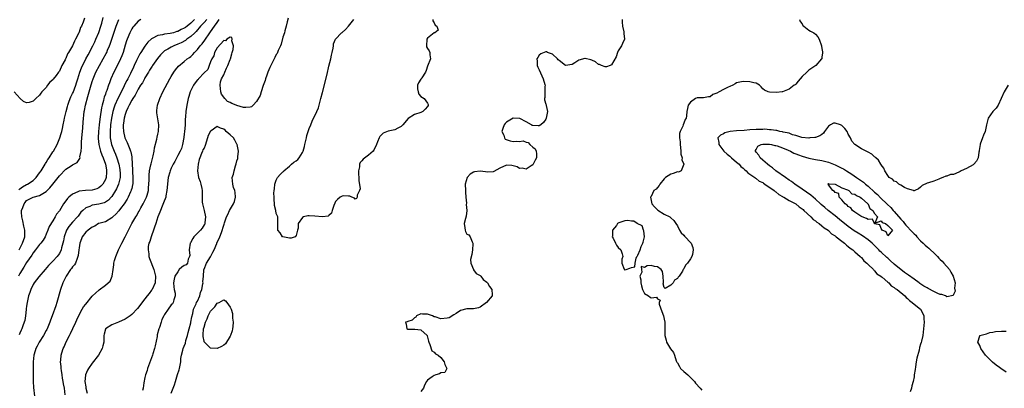
# Model space of a CAD drawing. Units: inches. Extents: x 2517000 to 2520000, y 1557000 to 1560000.
# Drawn here: x 2518369 to 2518668, y 1558221 to 1558333 of the extents above; entities that cross this region are included whole.
import ezdxf

# ---------------------------------------------------------------- set-up
doc = ezdxf.new("R2010")
doc.units = ezdxf.units.IN
doc.header["$MEASUREMENT"] = 0
doc.layers.add('LD25171557_2ft', color=64, linetype='Continuous')

msp = doc.modelspace()

# ---------------------------------------------------------------- linework, layer by layer
at = {"layer": 'LD25171557_2ft'}
for points, elevation in [([(2518388.64, 1558333.36), (2518388.23, 1558332.23), (2518387.71, 1558331), (2518387.47, 1558330.53), (2518387, 1558329.11), (2518386.91, 1558328.91), (2518385.93, 1558327), (2518385.56, 1558326.44), (2518385, 1558325.04), (2518383.77, 1558323), (2518383.47, 1558322.53), (2518383, 1558321.19), (2518382.91, 1558321.09), (2518382.78, 1558320.78), (2518381.79, 1558319), (2518381, 1558317.28), (2518380.85, 1558317.15), (2518380.76, 1558317), (2518380, 1558316), (2518379.11, 1558314.89), (2518379, 1558314.69), (2518378.06, 1558313.94), (2518377.42, 1558313), (2518377, 1558312.32), (2518375.71, 1558311), (2518375.37, 1558310.63), (2518375, 1558309.98), (2518373.85, 1558309), (2518373, 1558308.19), (2518371.76, 1558307.76), (2518371, 1558307.73), (2518370.1, 1558308.1), (2518369.03, 1558309.03), (2518367.2, 1558311)], 6316), ([(2518368.64, 1558281.36), (2518369, 1558281.57), (2518369.79, 1558282.21), (2518371, 1558282.84), (2518371.35, 1558283), (2518373, 1558284.13), (2518373.93, 1558285), (2518375, 1558286.4), (2518375.41, 1558287), (2518376.67, 1558289), (2518376.78, 1558289.22), (2518377, 1558289.55), (2518377.53, 1558290.47), (2518377.9, 1558291), (2518379, 1558292.77), (2518379.16, 1558293), (2518380.31, 1558295), (2518381.18, 1558297), (2518381.59, 1558298.41), (2518381.74, 1558299), (2518381.9, 1558299.9), (2518382.16, 1558301), (2518382.45, 1558302.45), (2518382.6, 1558303), (2518383, 1558304.68), (2518383.06, 1558305), (2518383.47, 1558306.53), (2518383.57, 1558307), (2518383.92, 1558307.92), (2518384.29, 1558309), (2518384.49, 1558309.51), (2518385, 1558310.49), (2518385.16, 1558310.84), (2518386, 1558313), (2518386.22, 1558313.78), (2518386.59, 1558315), (2518387.24, 1558317), (2518387.73, 1558318.27), (2518389.09, 1558321), (2518389.72, 1558322.28), (2518391.14, 1558325), (2518391.76, 1558326.24), (2518392.11, 1558327), (2518393, 1558329.1), (2518393.61, 1558331), (2518393.87, 1558331.87), (2518394.36, 1558333.64)], 6318), ([(2518450.57, 1558333.43), (2518450.25, 1558332.25), (2518450.02, 1558331), (2518449.58, 1558329.58), (2518449.46, 1558329), (2518449, 1558327.64), (2518448.48, 1558325.52), (2518448.25, 1558325), (2518447.56, 1558323.56), (2518447.28, 1558322.72), (2518447, 1558322.35), (2518446.58, 1558321.42), (2518446.33, 1558321), (2518445.6, 1558319.6), (2518445.31, 1558319), (2518445, 1558318.42), (2518444.44, 1558317), (2518444.1, 1558316.1), (2518443.71, 1558315), (2518443.56, 1558314.44), (2518443, 1558312.95), (2518442.41, 1558311), (2518442.1, 1558309.9), (2518441, 1558308.08), (2518439.93, 1558307), (2518439.49, 1558306.51), (2518439, 1558306.4), (2518437.76, 1558306.24), (2518437, 1558306.31), (2518435, 1558306.9), (2518434.78, 1558307), (2518433.49, 1558307.49), (2518433, 1558307.77), (2518432.13, 1558308.13), (2518431.3, 1558309), (2518430.33, 1558310.33), (2518430.11, 1558311), (2518429.89, 1558313), (2518429.98, 1558314.02), (2518430.33, 1558315), (2518431, 1558316.22), (2518431.35, 1558317), (2518431.8, 1558318.2), (2518432.23, 1558319), (2518433, 1558320.83), (2518433.05, 1558321), (2518433.42, 1558322.58), (2518433.59, 1558323), (2518433.88, 1558323.88), (2518433.98, 1558325), (2518433.49, 1558326.51), (2518433.6, 1558327), (2518433.5, 1558327.5), (2518433, 1558327.6), (2518431.98, 1558327), (2518431.49, 1558326.51), (2518431, 1558326.61), (2518429, 1558324.39), (2518428.22, 1558323), (2518428, 1558322), (2518427.39, 1558321), (2518427, 1558320.11), (2518426.57, 1558319), (2518426.16, 1558317.84), (2518425, 1558316.78), (2518423.32, 1558315), (2518423.18, 1558314.82), (2518423, 1558314.67), (2518422.29, 1558313.71), (2518421.81, 1558313), (2518421, 1558311.39), (2518420.82, 1558311), (2518420.41, 1558309.59), (2518420.2, 1558309), (2518419.94, 1558307.94), (2518419.77, 1558307), (2518419.5, 1558305), (2518419.39, 1558303.39), (2518419.31, 1558302.69), (2518419.23, 1558301), (2518419.09, 1558298.91), (2518419, 1558298.24), (2518418.89, 1558297.11), (2518418.5, 1558295), (2518418.16, 1558293.84), (2518417.78, 1558293), (2518417, 1558291.67), (2518416.12, 1558289.88), (2518415.63, 1558289), (2518415, 1558287.79), (2518414.67, 1558287), (2518414.57, 1558286.57), (2518414.13, 1558285), (2518414.04, 1558284.04), (2518413.89, 1558283), (2518413.72, 1558281), (2518413.4, 1558279.4), (2518413.34, 1558279), (2518412.71, 1558277.29), (2518412.25, 1558276.25), (2518411.72, 1558275), (2518411.54, 1558274.46), (2518410.98, 1558273), (2518410.32, 1558271), (2518409.93, 1558269.93), (2518409.62, 1558269), (2518409, 1558267.27), (2518408.89, 1558267), (2518408.47, 1558265.53), (2518408.24, 1558265), (2518408.04, 1558264.04), (2518407.98, 1558263), (2518408.2, 1558261.8), (2518408.25, 1558261), (2518408.41, 1558260.41), (2518409.69, 1558257), (2518410.28, 1558255), (2518410.19, 1558253), (2518409.21, 1558251), (2518409, 1558250.73), (2518408.29, 1558249.71), (2518407.75, 1558249), (2518407, 1558248.09), (2518404.76, 1558245.24), (2518403, 1558243.36), (2518402.57, 1558243), (2518401.64, 1558242.36), (2518401, 1558241.98), (2518399, 1558241.02), (2518397, 1558240.22), (2518395.08, 1558239), (2518395.04, 1558238.96), (2518394.6, 1558237.4), (2518394.48, 1558237), (2518394.5, 1558236.5), (2518394.5, 1558235), (2518394.19, 1558233.81), (2518394.04, 1558233), (2518392.88, 1558231), (2518391, 1558228.54), (2518389.86, 1558227), (2518389.51, 1558226.49), (2518388.92, 1558225.08), (2518388.91, 1558225), (2518388.92, 1558224.92), (2518388.77, 1558223), (2518389, 1558221.43), (2518389.07, 1558221.07), (2518389.06, 1558221), (2518389.5, 1558219.5)], 6330), ([(2518405.76, 1558333), (2518405, 1558332.51), (2518403.61, 1558331), (2518403.33, 1558330.67), (2518403, 1558330.16), (2518402.6, 1558329.4), (2518402.42, 1558329), (2518401.6, 1558327), (2518401.44, 1558326.56), (2518401, 1558325.18), (2518400.38, 1558323), (2518400.02, 1558321.98), (2518399.63, 1558321), (2518399, 1558319.69), (2518397.56, 1558317), (2518396.66, 1558315), (2518396.2, 1558313.8), (2518395.96, 1558313), (2518395.43, 1558311.43), (2518395.26, 1558311), (2518395.17, 1558310.83), (2518395, 1558310.32), (2518394.61, 1558309.39), (2518394.51, 1558309), (2518394.39, 1558308.39), (2518393.97, 1558307), (2518393.79, 1558306.21), (2518393.43, 1558303.43), (2518393.31, 1558302.69), (2518393.08, 1558301), (2518392.86, 1558299), (2518392.79, 1558297), (2518392.8, 1558296.8), (2518392.99, 1558295), (2518393.54, 1558293), (2518393.93, 1558291.93), (2518394.35, 1558291), (2518395.06, 1558289), (2518395.31, 1558287.31), (2518395.38, 1558287), (2518395.37, 1558286.63), (2518395.21, 1558285), (2518395, 1558284.43), (2518394.2, 1558283), (2518393.63, 1558282.37), (2518393, 1558281.83), (2518392.42, 1558281.58), (2518391, 1558281.19), (2518388.94, 1558281.06), (2518387, 1558280.82), (2518386.62, 1558280.62), (2518385, 1558279.97), (2518383.84, 1558279), (2518383.43, 1558278.57), (2518383, 1558277.94), (2518382.3, 1558277), (2518381, 1558274.91), (2518380.14, 1558273.86), (2518379.67, 1558273), (2518379, 1558271.86), (2518377.88, 1558270.12), (2518377.52, 1558269), (2518377, 1558267.76), (2518376.66, 1558267), (2518376.02, 1558265.98), (2518375.33, 1558265), (2518375, 1558264.63), (2518373.73, 1558263), (2518373, 1558262.11), (2518372.57, 1558261.42), (2518371, 1558259.17), (2518370.2, 1558257.8), (2518369, 1558255.83), (2518368.6, 1558255)], 6322), ([(2518368.75, 1558263), (2518369.82, 1558265), (2518370.49, 1558267), (2518370.48, 1558268.48), (2518370.5, 1558269), (2518370.19, 1558270.19), (2518369.84, 1558271.84), (2518369.54, 1558273), (2518369.49, 1558274.51), (2518369.52, 1558275), (2518369.87, 1558275.87), (2518370.25, 1558277), (2518370.56, 1558277.44), (2518371, 1558277.97), (2518371.65, 1558278.35), (2518373.02, 1558279.02), (2518375, 1558279.54), (2518376.48, 1558280.48), (2518377, 1558280.75), (2518378.13, 1558281.87), (2518379, 1558283), (2518380.65, 1558285), (2518381, 1558285.46), (2518383, 1558287.5), (2518384.57, 1558288.57), (2518385, 1558288.84), (2518385.35, 1558289), (2518386.45, 1558289.55), (2518387, 1558290.47), (2518387.27, 1558290.73), (2518387.29, 1558291), (2518387.25, 1558291.25), (2518387.6, 1558293), (2518387.77, 1558294.23), (2518387.71, 1558295), (2518387.72, 1558295.72), (2518387.84, 1558297), (2518388.01, 1558299), (2518388.12, 1558300.12), (2518388.2, 1558301.8), (2518388.57, 1558305), (2518388.66, 1558305.34), (2518388.92, 1558307), (2518389.61, 1558309.61), (2518390.05, 1558311), (2518390.46, 1558312.46), (2518391, 1558314.21), (2518391.26, 1558315), (2518392.13, 1558317), (2518393.21, 1558319), (2518394.37, 1558321), (2518395.28, 1558322.72), (2518395.42, 1558323), (2518395.68, 1558323.68), (2518396.24, 1558325), (2518396.45, 1558325.55), (2518397.95, 1558330.05), (2518398.28, 1558331), (2518399.04, 1558333)], 6320), ([(2518422.13, 1558333), (2518421, 1558331.9), (2518419.84, 1558331), (2518419.39, 1558330.61), (2518419, 1558330.34), (2518418.08, 1558329.92), (2518417, 1558329.36), (2518416.69, 1558329.31), (2518415.67, 1558329), (2518414.75, 1558328.75), (2518413, 1558328.55), (2518412.35, 1558328.35), (2518411, 1558328.18), (2518409.21, 1558327.21), (2518409, 1558327.13), (2518407.88, 1558326.12), (2518407, 1558324.91), (2518405.78, 1558323), (2518405.46, 1558322.54), (2518404.8, 1558321.2), (2518404.5, 1558320.5), (2518403.78, 1558319), (2518403.51, 1558318.49), (2518402.62, 1558316.62), (2518401.78, 1558315), (2518401.5, 1558314.5), (2518400.84, 1558313.16), (2518400.56, 1558312.56), (2518398.74, 1558309), (2518397.86, 1558307), (2518397.64, 1558306.36), (2518397.26, 1558305), (2518396.85, 1558303), (2518396.56, 1558301), (2518396.41, 1558299), (2518396.49, 1558297.51), (2518396.49, 1558297), (2518396.55, 1558296.55), (2518396.9, 1558295), (2518397.7, 1558293), (2518398.09, 1558292.09), (2518398.49, 1558291), (2518399.07, 1558289), (2518399.38, 1558287.38), (2518399.43, 1558287), (2518399.45, 1558286.55), (2518399.47, 1558285), (2518399.01, 1558283), (2518398.41, 1558281.59), (2518398.1, 1558281), (2518397, 1558279.26), (2518396.78, 1558279), (2518395.91, 1558278.09), (2518395, 1558277.51), (2518394.66, 1558277.34), (2518393, 1558276.93), (2518391, 1558276.61), (2518390.23, 1558276.23), (2518389, 1558275.78), (2518388.12, 1558275), (2518387.56, 1558274.44), (2518386.7, 1558273.3), (2518386.5, 1558273), (2518385, 1558271.4), (2518383.88, 1558270.12), (2518383.18, 1558269), (2518382.44, 1558267), (2518382.23, 1558265.77), (2518382.03, 1558265), (2518381.63, 1558263.63), (2518381.5, 1558263), (2518381, 1558261.95), (2518380.63, 1558261.37), (2518380.32, 1558261), (2518379, 1558259.56), (2518378.43, 1558259), (2518377.73, 1558258.27), (2518376.63, 1558257), (2518374.78, 1558254.78), (2518373.36, 1558253), (2518373, 1558252.44), (2518372.28, 1558251), (2518371.99, 1558250.01), (2518371.63, 1558249), (2518371.18, 1558247), (2518371, 1558245.88), (2518370.91, 1558245.09), (2518370.85, 1558244.85), (2518370.66, 1558243), (2518370.47, 1558241.53), (2518370.29, 1558241), (2518369.89, 1558239.89), (2518369.6, 1558239), (2518369.38, 1558238.62), (2518369, 1558237.68), (2518368.81, 1558237.19)], 6324), ([(2518425.81, 1558333), (2518425, 1558332.13), (2518423.89, 1558331), (2518423.53, 1558330.47), (2518423, 1558329.9), (2518422.61, 1558329.39), (2518422.16, 1558329), (2518421, 1558327.86), (2518419.76, 1558327), (2518419.34, 1558326.66), (2518418.06, 1558325.94), (2518417, 1558325.46), (2518415.8, 1558325), (2518415, 1558324.61), (2518414.03, 1558324.03), (2518413, 1558323.46), (2518412.46, 1558323), (2518411.76, 1558322.24), (2518410.85, 1558321.15), (2518409.33, 1558319), (2518409.21, 1558318.79), (2518409, 1558318.5), (2518408.44, 1558317.56), (2518408.08, 1558317), (2518407, 1558315.24), (2518406.86, 1558315), (2518406.24, 1558313.76), (2518405.71, 1558313), (2518405, 1558311.84), (2518404.53, 1558311), (2518404.03, 1558309.97), (2518403.34, 1558309), (2518403, 1558308.46), (2518402.24, 1558307), (2518401.87, 1558306.13), (2518401.3, 1558305), (2518401, 1558304.12), (2518400.71, 1558303), (2518400.53, 1558301.47), (2518400.44, 1558301), (2518400.43, 1558300.43), (2518400.48, 1558299), (2518400.93, 1558297), (2518401, 1558296.81), (2518401.63, 1558295.63), (2518402.39, 1558293.61), (2518402.67, 1558293), (2518402.76, 1558292.76), (2518403, 1558291.32), (2518403.06, 1558291.06), (2518403.24, 1558287.24), (2518403.23, 1558287), (2518403.24, 1558286.76), (2518403.37, 1558285), (2518403.31, 1558283.31), (2518403.32, 1558283), (2518403.28, 1558282.72), (2518403, 1558281.64), (2518402.88, 1558281.12), (2518402.84, 1558281), (2518402.68, 1558280.68), (2518401.92, 1558279), (2518401.6, 1558278.4), (2518400.66, 1558277), (2518399.59, 1558275.59), (2518399.09, 1558274.91), (2518398.17, 1558273.83), (2518397.23, 1558273), (2518397, 1558272.75), (2518395, 1558271.56), (2518393, 1558271.04), (2518392.92, 1558271), (2518391.78, 1558270.22), (2518391, 1558269.95), (2518389.77, 1558269), (2518389, 1558268.35), (2518387.92, 1558267), (2518387.68, 1558266.32), (2518387.19, 1558265), (2518387, 1558263.67), (2518386.94, 1558263), (2518386.73, 1558261.27), (2518386.66, 1558261), (2518386.36, 1558260.36), (2518385.86, 1558259), (2518385.55, 1558258.45), (2518385, 1558257.85), (2518384.67, 1558257.33), (2518384.42, 1558257), (2518383.05, 1558255), (2518382.03, 1558253), (2518381.32, 1558251), (2518380.27, 1558247), (2518379.95, 1558246.05), (2518378.8, 1558243), (2518378.34, 1558241.66), (2518378.14, 1558241), (2518377.32, 1558239), (2518377.21, 1558238.79), (2518377, 1558238.48), (2518376.13, 1558237), (2518374.82, 1558235), (2518374.23, 1558233.77), (2518373.82, 1558233), (2518373.31, 1558231.31), (2518373.24, 1558231), (2518373.04, 1558229), (2518372.99, 1558227), (2518372.98, 1558224.98), (2518373.03, 1558223.03), (2518373.17, 1558221.17), (2518373.45, 1558218.55)], 6326), ([(2518382.78, 1558219), (2518382.52, 1558221), (2518382.28, 1558222.28), (2518382.2, 1558223), (2518381.99, 1558223.99), (2518381.87, 1558225), (2518381.68, 1558226.32), (2518381.56, 1558227), (2518381.54, 1558227.54), (2518381.38, 1558229), (2518381.45, 1558229.45), (2518381.5, 1558231), (2518381.76, 1558231.76), (2518382.11, 1558233), (2518382.42, 1558233.58), (2518383.05, 1558235.05), (2518384.03, 1558237), (2518384.37, 1558237.63), (2518385.14, 1558239.14), (2518386.02, 1558241), (2518386.28, 1558241.72), (2518387, 1558243.31), (2518387.95, 1558245), (2518388.34, 1558245.66), (2518389, 1558246.53), (2518391, 1558248.99), (2518392.04, 1558249.96), (2518393, 1558250.78), (2518393.14, 1558250.86), (2518395, 1558252.29), (2518395.86, 1558253), (2518396.45, 1558253.55), (2518397.01, 1558255), (2518397.33, 1558257), (2518397.58, 1558258.42), (2518397.59, 1558259), (2518397.77, 1558259.77), (2518398.14, 1558261), (2518398.99, 1558262.99), (2518399.97, 1558265), (2518400.98, 1558267), (2518402.02, 1558269), (2518402.37, 1558269.63), (2518403.07, 1558271), (2518404.21, 1558273), (2518404.53, 1558273.47), (2518405, 1558274.34), (2518405.25, 1558274.75), (2518405.37, 1558275), (2518405.81, 1558275.81), (2518406.5, 1558277), (2518407.47, 1558279), (2518407.66, 1558279.66), (2518408.08, 1558281), (2518408.16, 1558281.84), (2518408.25, 1558283), (2518408.29, 1558284.29), (2518408.27, 1558285), (2518408.28, 1558285.71), (2518408.44, 1558287), (2518408.85, 1558288.85), (2518408.89, 1558289.11), (2518409.54, 1558291.54), (2518409.8, 1558293), (2518409.94, 1558294.06), (2518410.61, 1558296.61), (2518410.74, 1558297.26), (2518411, 1558298.16), (2518411.2, 1558299), (2518411.3, 1558301), (2518411, 1558302.82), (2518410.64, 1558304.64), (2518410.62, 1558305), (2518410.68, 1558305.32), (2518410.81, 1558307), (2518411.52, 1558309), (2518412.52, 1558311), (2518414.61, 1558315), (2518415, 1558315.71), (2518415.77, 1558317), (2518416.28, 1558317.72), (2518417.19, 1558318.81), (2518419, 1558320.25), (2518419.91, 1558321), (2518420.57, 1558321.43), (2518421, 1558321.8), (2518421.6, 1558322.4), (2518422.1, 1558323), (2518423, 1558323.86), (2518423.86, 1558325), (2518424.41, 1558325.59), (2518425.26, 1558326.74), (2518426.79, 1558329), (2518427.73, 1558330.27), (2518428.16, 1558331), (2518429, 1558332.08), (2518429.66, 1558333)], 6328), ([(2518494.59, 1558333), (2518494.64, 1558332.64), (2518495, 1558332.01), (2518495.32, 1558331.32), (2518495.83, 1558331), (2518496.2, 1558329.81), (2518495.26, 1558329), (2518495, 1558328.91), (2518493, 1558327.31), (2518492.77, 1558327), (2518492.64, 1558325), (2518492.73, 1558324.73), (2518493, 1558324.18), (2518493.53, 1558323.53), (2518493.73, 1558323), (2518493.69, 1558322.31), (2518493.86, 1558321), (2518493, 1558318.78), (2518492.54, 1558317.46), (2518492.36, 1558317), (2518491.25, 1558315.25), (2518491.09, 1558314.91), (2518491, 1558314.84), (2518490.29, 1558313.71), (2518489.93, 1558313), (2518489.97, 1558311.97), (2518490.1, 1558311), (2518490.33, 1558310.33), (2518491, 1558309.6), (2518492, 1558309), (2518493, 1558307.6), (2518493.18, 1558307.18), (2518493.21, 1558307), (2518493.15, 1558306.85), (2518493, 1558306.52), (2518492.29, 1558305.71), (2518491.57, 1558305), (2518491, 1558304.74), (2518489, 1558304.11), (2518487.11, 1558302.89), (2518485.51, 1558301), (2518485, 1558300.45), (2518484, 1558300), (2518483, 1558299.49), (2518481, 1558299.1), (2518479.53, 1558298.47), (2518479, 1558298), (2518478.5, 1558297.5), (2518478.26, 1558297), (2518477.82, 1558295.82), (2518477.5, 1558295), (2518476.71, 1558293.29), (2518476.46, 1558293), (2518475, 1558291.81), (2518473.41, 1558290.59), (2518473, 1558290.09), (2518472.48, 1558289.52), (2518472.28, 1558289), (2518472.26, 1558288.26), (2518471.97, 1558287), (2518472.02, 1558285.98), (2518472.11, 1558285), (2518472.11, 1558284.11), (2518472.48, 1558281.52), (2518472.32, 1558281), (2518471.62, 1558279.62), (2518471.62, 1558279), (2518471.4, 1558278.6), (2518471, 1558278.44), (2518470.74, 1558278.74), (2518469.96, 1558279), (2518469.36, 1558279.36), (2518469, 1558279.28), (2518467.41, 1558279.41), (2518467, 1558279.36), (2518466.47, 1558279), (2518465.64, 1558278.36), (2518465, 1558277.67), (2518464.75, 1558277.25), (2518464.45, 1558276.45), (2518464.01, 1558275), (2518463.79, 1558274.21), (2518463, 1558273.43), (2518462.77, 1558273.23), (2518461, 1558273), (2518458.73, 1558273.27), (2518457, 1558273.37), (2518456.63, 1558273.37), (2518455.31, 1558273), (2518455, 1558272.85), (2518453.64, 1558271), (2518453.62, 1558269.62), (2518453.48, 1558269), (2518453, 1558267.35), (2518452.73, 1558267), (2518451.47, 1558266.53), (2518451, 1558266.52), (2518449, 1558266.96), (2518448.92, 1558267), (2518448.18, 1558268.18), (2518447.47, 1558269), (2518447.41, 1558270.59), (2518447.49, 1558271), (2518447.46, 1558271.46), (2518447.42, 1558273), (2518447, 1558274.03), (2518446.82, 1558275), (2518446.48, 1558276.48), (2518446.46, 1558277), (2518446.3, 1558278.3), (2518446.3, 1558279), (2518446.25, 1558280.25), (2518446.31, 1558281), (2518446.42, 1558281.58), (2518446.54, 1558283), (2518447, 1558284.2), (2518447.38, 1558285), (2518448.13, 1558285.87), (2518449, 1558286.72), (2518449.17, 1558286.83), (2518449.3, 1558287), (2518451, 1558288.42), (2518451.63, 1558289), (2518452.37, 1558289.63), (2518453, 1558290.07), (2518453.52, 1558290.48), (2518453.92, 1558291), (2518455, 1558292.64), (2518455.17, 1558293), (2518455.61, 1558294.39), (2518455.7, 1558295), (2518456.13, 1558297), (2518456.27, 1558297.73), (2518456.7, 1558299), (2518457, 1558299.84), (2518457.45, 1558301), (2518457.91, 1558302.09), (2518459.31, 1558305), (2518459.8, 1558306.2), (2518460.56, 1558309), (2518461, 1558310.82), (2518462.44, 1558316.44), (2518463, 1558318.84), (2518463.57, 1558321), (2518463.8, 1558322.2), (2518464.01, 1558323), (2518464.29, 1558324.29), (2518464.37, 1558325), (2518464.41, 1558325.59), (2518465.02, 1558327), (2518466.87, 1558329), (2518467, 1558329.09), (2518468.02, 1558329.98), (2518469, 1558330.98), (2518470.59, 1558333)], 6330), ([(2518552.19, 1558333), (2518552.17, 1558332.17), (2518552.29, 1558331), (2518552.7, 1558329.3), (2518552.72, 1558328.72), (2518552.91, 1558327), (2518552.29, 1558325.71), (2518551.99, 1558325), (2518551, 1558323.44), (2518550.76, 1558323), (2518550.34, 1558321.66), (2518549, 1558319.23), (2518548.56, 1558319), (2518547.42, 1558318.58), (2518547, 1558318.58), (2518545.93, 1558319), (2518545.3, 1558319.3), (2518545, 1558319.33), (2518544.12, 1558320.12), (2518543, 1558320.6), (2518542.72, 1558320.72), (2518541, 1558321.14), (2518540.87, 1558321.13), (2518539, 1558320.6), (2518537.81, 1558319.81), (2518537, 1558319.36), (2518535, 1558319), (2518533, 1558320.59), (2518532.78, 1558320.78), (2518532.57, 1558321), (2518531, 1558322.45), (2518529.54, 1558323), (2518529.2, 1558323.2), (2518529, 1558323.19), (2518527.46, 1558322.54), (2518527, 1558322.21), (2518526.53, 1558321.47), (2518526.29, 1558321), (2518526.34, 1558320.34), (2518526.4, 1558319), (2518526.55, 1558318.56), (2518527, 1558317.66), (2518528.19, 1558315), (2518528.7, 1558313.3), (2518528.75, 1558313), (2518528.69, 1558312.69), (2518528.7, 1558311), (2518528.69, 1558309.31), (2518528.58, 1558309), (2518528.57, 1558308.57), (2518529, 1558307.23), (2518529.04, 1558307.04), (2518529.08, 1558306.92), (2518529.46, 1558305), (2518529.12, 1558303), (2518529, 1558302.74), (2518528.26, 1558301.74), (2518527.46, 1558301), (2518527, 1558300.69), (2518526.69, 1558300.69), (2518525, 1558300.76), (2518524.83, 1558300.83), (2518524.65, 1558301), (2518523, 1558301.9), (2518521.09, 1558302.91), (2518521, 1558302.97), (2518519, 1558303.03), (2518517, 1558301.81), (2518516.62, 1558301.38), (2518516.32, 1558301), (2518515.88, 1558299.88), (2518515.58, 1558299), (2518516.16, 1558297.84), (2518516.37, 1558297), (2518516.61, 1558296.61), (2518518.13, 1558296.13), (2518519, 1558295.94), (2518520.08, 1558296.08), (2518521, 1558295.98), (2518522.09, 1558296.09), (2518523, 1558295.74), (2518523.62, 1558295.62), (2518524.16, 1558295), (2518525, 1558294.24), (2518525.72, 1558293.72), (2518526.07, 1558293), (2518526.19, 1558292.19), (2518526.14, 1558291), (2518525.78, 1558290.22), (2518525.16, 1558289), (2518525, 1558288.81), (2518524.57, 1558288.57), (2518523, 1558287.55), (2518521.79, 1558287.79), (2518521, 1558287.75), (2518520.24, 1558288.24), (2518518.65, 1558288.65), (2518517, 1558288.75), (2518515, 1558287.86), (2518513.21, 1558286.79), (2518513, 1558286.75), (2518511.38, 1558286.62), (2518510.68, 1558286.68), (2518509, 1558286.88), (2518507.27, 1558286.73), (2518507, 1558286.64), (2518505.94, 1558286.06), (2518505.05, 1558285), (2518504.47, 1558283), (2518504.55, 1558281), (2518504.55, 1558280.56), (2518504.7, 1558279), (2518504.83, 1558277.17), (2518504.8, 1558276.8), (2518504.94, 1558275), (2518504.72, 1558273.28), (2518504.56, 1558272.56), (2518504.17, 1558271), (2518504.31, 1558269.69), (2518504.4, 1558269), (2518504.57, 1558268.57), (2518505, 1558267.82), (2518505.6, 1558267.6), (2518506.01, 1558267), (2518506.59, 1558265.41), (2518506.83, 1558265), (2518506.83, 1558264.83), (2518506.64, 1558263), (2518506.44, 1558261.56), (2518506.08, 1558260.08), (2518506.15, 1558259), (2518506.96, 1558257.04), (2518506.96, 1558257), (2518507, 1558256.97), (2518507.83, 1558255.83), (2518509, 1558255.19), (2518509.08, 1558255.08), (2518509.19, 1558255), (2518509.97, 1558253.97), (2518511, 1558253.19), (2518511.2, 1558253), (2518511.85, 1558251.85), (2518512.52, 1558251), (2518512.66, 1558249.34), (2518512.65, 1558249), (2518510.97, 1558247), (2518509, 1558245.64), (2518508.55, 1558245.45), (2518507, 1558245.06), (2518504.95, 1558245.05), (2518503, 1558244.64), (2518501.69, 1558243.69), (2518501, 1558243.24), (2518499.59, 1558242.41), (2518499, 1558242.23), (2518497, 1558242.08), (2518495.35, 1558242.65), (2518495, 1558242.68), (2518494.5, 1558243), (2518493, 1558243.51), (2518491.5, 1558243.5), (2518491, 1558243.54), (2518489.66, 1558243), (2518489.42, 1558242.58), (2518489, 1558242.36), (2518488.32, 1558241.68), (2518487, 1558241.25), (2518486.83, 1558241.17), (2518486.31, 1558241), (2518486.45, 1558240.45), (2518486.68, 1558239), (2518486.92, 1558238.92), (2518487, 1558238.89), (2518487.12, 1558238.88), (2518489, 1558238.9), (2518489.13, 1558238.87), (2518491, 1558238.7), (2518492.84, 1558237), (2518492.9, 1558236.9), (2518493.31, 1558235.31), (2518493.37, 1558235), (2518493.7, 1558234.3), (2518494.32, 1558232.32), (2518495, 1558231.88), (2518495.46, 1558231.46), (2518496.22, 1558231), (2518497, 1558230.35), (2518498.08, 1558229), (2518498.22, 1558228.22), (2518498.86, 1558227), (2518498.28, 1558225.72), (2518497, 1558225.61), (2518496.61, 1558225.39), (2518495.52, 1558225), (2518495, 1558224.89), (2518494.43, 1558224.43), (2518493, 1558223.45), (2518492.72, 1558223), (2518492.12, 1558221.88), (2518491.75, 1558221), (2518491, 1558219.93)], 6332), ([(2518606.19, 1558333), (2518606.36, 1558332.36), (2518607, 1558331.68), (2518607.18, 1558331.18), (2518607.46, 1558331), (2518609, 1558329.78), (2518609.46, 1558329.46), (2518610.51, 1558329), (2518611, 1558328.53), (2518611.73, 1558327.73), (2518612.18, 1558327), (2518612.87, 1558325), (2518612.88, 1558324.88), (2518613, 1558324.15), (2518613.14, 1558323.14), (2518613.18, 1558323), (2518613.2, 1558322.8), (2518613, 1558321.66), (2518612.92, 1558321.08), (2518612.88, 1558321), (2518611.08, 1558319), (2518609, 1558317.63), (2518608.66, 1558317.34), (2518608.36, 1558317), (2518607, 1558315.73), (2518605.76, 1558314.24), (2518605, 1558313.36), (2518604.81, 1558313.19), (2518604.58, 1558313), (2518603, 1558311.85), (2518601, 1558311.02), (2518600.91, 1558311), (2518599.18, 1558310.82), (2518597, 1558310.88), (2518596.58, 1558311), (2518595.54, 1558311.54), (2518595, 1558311.97), (2518594.5, 1558312.5), (2518594, 1558313), (2518593, 1558313.66), (2518592.26, 1558313.74), (2518591, 1558314.09), (2518589, 1558314.13), (2518588, 1558314), (2518587, 1558313.74), (2518586.54, 1558313.46), (2518585.84, 1558313), (2518585, 1558312.67), (2518584.42, 1558312.42), (2518583, 1558311.74), (2518581.71, 1558311), (2518581, 1558310.62), (2518579.78, 1558310.22), (2518579, 1558309.52), (2518578.49, 1558309.51), (2518577, 1558309.17), (2518575, 1558309.21), (2518574.51, 1558309), (2518573, 1558307.93), (2518572.24, 1558307), (2518572.07, 1558305.93), (2518571.86, 1558305), (2518571.75, 1558303.75), (2518571.64, 1558303), (2518571.39, 1558302.61), (2518571, 1558301.47), (2518570.78, 1558301), (2518570.62, 1558300.62), (2518569.84, 1558299), (2518569.66, 1558298.34), (2518569.66, 1558297), (2518569.87, 1558295.87), (2518569.82, 1558295), (2518569.91, 1558294.09), (2518570.05, 1558293), (2518570.08, 1558292.08), (2518570.44, 1558291), (2518570.33, 1558290.33), (2518571, 1558289), (2518570.17, 1558287), (2518569.36, 1558286.64), (2518569, 1558286.68), (2518567.75, 1558286.25), (2518567, 1558286.06), (2518565.4, 1558285), (2518565, 1558284.58), (2518563.63, 1558283), (2518563.44, 1558282.56), (2518563, 1558281.97), (2518562.53, 1558281.47), (2518561.89, 1558281), (2518561, 1558279.27), (2518560.83, 1558279), (2518561.28, 1558277), (2518562.09, 1558276.09), (2518563.06, 1558275.06), (2518565, 1558273.81), (2518566.68, 1558273), (2518567, 1558272.77), (2518567.94, 1558271.94), (2518568.53, 1558271), (2518569, 1558270.34), (2518569.68, 1558269), (2518570.2, 1558268.2), (2518571, 1558267.43), (2518571.18, 1558267.18), (2518571.38, 1558267), (2518573, 1558265.28), (2518573.23, 1558265), (2518573.68, 1558263.68), (2518573.84, 1558263), (2518573.57, 1558261.57), (2518573.42, 1558261), (2518573, 1558260.28), (2518572.08, 1558259), (2518571.55, 1558258.45), (2518571, 1558257.3), (2518570.86, 1558257.14), (2518570.8, 1558257), (2518570.55, 1558256.55), (2518569.55, 1558255), (2518569.28, 1558254.72), (2518569, 1558254.28), (2518568.17, 1558253.83), (2518567.7, 1558253), (2518567, 1558252.29), (2518565.29, 1558251.29), (2518565, 1558251.57), (2518564.71, 1558252.71), (2518564.81, 1558253), (2518564.82, 1558253.18), (2518564.69, 1558255), (2518564.43, 1558256.43), (2518564.05, 1558257), (2518563, 1558257.85), (2518562.09, 1558257.91), (2518561, 1558258.25), (2518559.83, 1558258.17), (2518559, 1558257.69), (2518558.03, 1558257.97), (2518558.06, 1558257), (2518558.19, 1558256.19), (2518557.61, 1558255), (2518557.87, 1558253.87), (2518557.84, 1558253), (2518558.07, 1558252.07), (2518558.43, 1558251), (2518559, 1558249.79), (2518560.17, 1558249), (2518560.69, 1558248.69), (2518561, 1558248.48), (2518562.62, 1558248.62), (2518563, 1558248.09), (2518563.73, 1558247.73), (2518563.46, 1558247), (2518563.49, 1558246.51), (2518564.31, 1558244.31), (2518564.76, 1558243), (2518565, 1558241.97), (2518565.2, 1558241), (2518565.15, 1558239.15), (2518565.17, 1558239), (2518565.16, 1558237), (2518565.56, 1558235.56), (2518565.68, 1558235), (2518566.92, 1558232.92), (2518567.79, 1558231.79), (2518568.17, 1558231), (2518568.68, 1558229.32), (2518568.87, 1558228.87), (2518569, 1558228.67), (2518569.61, 1558227.61), (2518569.95, 1558227), (2518571, 1558226.01), (2518572.18, 1558225), (2518572.59, 1558224.59), (2518573, 1558224.22), (2518573.62, 1558223.62), (2518574.17, 1558223), (2518574.49, 1558222.49), (2518575.89, 1558221), (2518576.4, 1558220.4)], 6334), ([(2518669.61, 1558313), (2518668.41, 1558311), (2518667.54, 1558309), (2518666.61, 1558307), (2518665.97, 1558306.03), (2518665, 1558305), (2518663.58, 1558303), (2518663.42, 1558302.58), (2518663.04, 1558301), (2518662.66, 1558299), (2518662.16, 1558297.84), (2518661.87, 1558297), (2518661.13, 1558295.13), (2518661.07, 1558295), (2518660.8, 1558293.2), (2518660.79, 1558293), (2518660.72, 1558292.72), (2518660.5, 1558291), (2518660.05, 1558289.95), (2518659.17, 1558289), (2518659, 1558288.85), (2518657, 1558287.75), (2518655.32, 1558287), (2518655, 1558286.81), (2518654.62, 1558286.62), (2518653, 1558285.93), (2518652.14, 1558285.86), (2518651, 1558285.39), (2518650.63, 1558285.37), (2518649.78, 1558285), (2518649, 1558284.69), (2518648.53, 1558284.53), (2518647, 1558283.87), (2518645.38, 1558283.38), (2518645, 1558283.23), (2518643.48, 1558282.52), (2518643, 1558282.07), (2518642.4, 1558281.6), (2518641.23, 1558281), (2518641, 1558280.91), (2518640.96, 1558280.96), (2518640.8, 1558281), (2518639, 1558281.59), (2518638.07, 1558281.93), (2518637, 1558282.64), (2518636.33, 1558283), (2518635.65, 1558283.65), (2518635, 1558283.86), (2518634.49, 1558284.49), (2518633.47, 1558285), (2518633, 1558285.6), (2518632.12, 1558287), (2518631.83, 1558287.83), (2518631, 1558288.85), (2518630.96, 1558288.96), (2518630.91, 1558289), (2518630.24, 1558290.24), (2518629.33, 1558291), (2518629.17, 1558291.17), (2518629, 1558291.26), (2518628.12, 1558292.12), (2518627, 1558292.65), (2518626.81, 1558292.81), (2518626.41, 1558293), (2518625, 1558293.75), (2518622.99, 1558294.99), (2518622.03, 1558296.03), (2518621.64, 1558297), (2518621, 1558298.18), (2518620.64, 1558299), (2518619.93, 1558299.93), (2518619, 1558300.84), (2518618.6, 1558301), (2518617, 1558301.49), (2518616.51, 1558301.49), (2518615.63, 1558301), (2518615, 1558300.61), (2518613.73, 1558299), (2518613.49, 1558298.51), (2518613, 1558298.09), (2518612.32, 1558297.68), (2518611, 1558297.19), (2518610.83, 1558297.17), (2518609.32, 1558297), (2518609, 1558296.98), (2518606.83, 1558297.17), (2518605, 1558297.8), (2518603.99, 1558298.01), (2518603, 1558298.44), (2518601.2, 1558298.8), (2518601, 1558298.88), (2518600.21, 1558299), (2518599.25, 1558299.25), (2518599, 1558299.25), (2518597.52, 1558299.52), (2518597, 1558299.51), (2518595.64, 1558299.64), (2518595, 1558299.62), (2518593.63, 1558299.63), (2518593, 1558299.61), (2518591, 1558299.47), (2518589.31, 1558299.31), (2518587, 1558299.13), (2518585.07, 1558298.93), (2518583.47, 1558298.53), (2518583, 1558298.26), (2518582.16, 1558297.84), (2518581.35, 1558297), (2518581.61, 1558295.61), (2518581.58, 1558295), (2518583.14, 1558293), (2518584.12, 1558292.12), (2518585, 1558291.44), (2518585.48, 1558291), (2518587, 1558289.7), (2518587.78, 1558289), (2518588.34, 1558288.34), (2518589, 1558287.83), (2518589.41, 1558287.41), (2518589.97, 1558287), (2518590.43, 1558286.43), (2518592.55, 1558285), (2518592.78, 1558284.78), (2518593, 1558284.69), (2518593.93, 1558283.93), (2518595, 1558283.43), (2518595.23, 1558283.23), (2518595.65, 1558283), (2518598.5, 1558281), (2518598.76, 1558280.76), (2518599, 1558280.62), (2518599.86, 1558279.86), (2518601, 1558279.22), (2518601.12, 1558279.12), (2518601.37, 1558279), (2518603, 1558278.04), (2518605, 1558276.97), (2518606.07, 1558276.07), (2518607, 1558275.46), (2518607.23, 1558275.23), (2518607.52, 1558275), (2518609.65, 1558273), (2518610.28, 1558272.28), (2518611, 1558271.82), (2518611.43, 1558271.43), (2518612.1, 1558271), (2518613, 1558270.3), (2518613.69, 1558269.69), (2518614.83, 1558269), (2518614.91, 1558268.91), (2518615, 1558268.86), (2518615.92, 1558267.92), (2518617, 1558267.25), (2518617.12, 1558267.13), (2518617.32, 1558267), (2518619, 1558265.62), (2518619.85, 1558265), (2518620.41, 1558264.41), (2518621, 1558264.04), (2518621.54, 1558263.54), (2518622.4, 1558263), (2518622.68, 1558262.68), (2518623, 1558262.46), (2518624.66, 1558261), (2518624.81, 1558260.81), (2518625, 1558260.65), (2518625.71, 1558259.71), (2518626.61, 1558259), (2518627, 1558258.57), (2518628.7, 1558257), (2518628.81, 1558256.81), (2518629, 1558256.69), (2518629.73, 1558255.73), (2518630.93, 1558255), (2518630.96, 1558254.96), (2518631.31, 1558254.69), (2518633, 1558253.23), (2518633.29, 1558253), (2518634.09, 1558252.09), (2518635, 1558251.62), (2518635.31, 1558251.31), (2518635.86, 1558251), (2518638.25, 1558249), (2518638.57, 1558248.57), (2518639, 1558248.25), (2518639.58, 1558247.58), (2518640.48, 1558247), (2518641, 1558246.49), (2518642.96, 1558245), (2518643.7, 1558243.7), (2518644.01, 1558243), (2518643.96, 1558242.04), (2518644.08, 1558241), (2518644.03, 1558240.03), (2518643.93, 1558239), (2518643.63, 1558237), (2518643.23, 1558235.23), (2518643.13, 1558234.87), (2518643, 1558234.32), (2518642.68, 1558233.32), (2518642.54, 1558232.54), (2518641.87, 1558230.13), (2518641.68, 1558229), (2518641.44, 1558227.44), (2518641.3, 1558226.7), (2518641.09, 1558225), (2518641, 1558224.44), (2518640.72, 1558223), (2518640.34, 1558221.66), (2518640.2, 1558221), (2518639.85, 1558219.85)], 6336), ([(2518415, 1558219.44), (2518416.04, 1558221.96), (2518416.28, 1558223), (2518416.9, 1558225.1), (2518417.4, 1558226.6), (2518417.51, 1558227), (2518417.91, 1558229), (2518417.99, 1558230.01), (2518418.14, 1558231), (2518418.56, 1558232.56), (2518418.66, 1558233), (2518419, 1558233.8), (2518419.33, 1558234.67), (2518419.51, 1558235.51), (2518419.93, 1558237), (2518420.13, 1558237.87), (2518420.44, 1558239), (2518421, 1558240.85), (2518421.04, 1558241), (2518421.32, 1558242.68), (2518421.64, 1558243.64), (2518421.82, 1558245), (2518422.64, 1558246.64), (2518422.73, 1558247), (2518423, 1558247.41), (2518423.68, 1558249), (2518423.97, 1558250.03), (2518424.31, 1558251), (2518424.67, 1558252.67), (2518424.72, 1558253), (2518424.69, 1558253.31), (2518424.83, 1558255), (2518424.93, 1558256.93), (2518424.9, 1558257), (2518424.91, 1558257.09), (2518425, 1558257.14), (2518425.72, 1558259), (2518427, 1558260.88), (2518427.72, 1558262.28), (2518428.06, 1558263), (2518428.9, 1558264.9), (2518428.93, 1558265), (2518428.94, 1558265.06), (2518429.81, 1558267), (2518430.31, 1558268.31), (2518431, 1558270.51), (2518431.14, 1558270.86), (2518431.25, 1558271.25), (2518431.85, 1558273), (2518432.23, 1558273.77), (2518432.79, 1558275), (2518433.98, 1558277), (2518434.26, 1558277.74), (2518434.54, 1558279), (2518434.43, 1558280.43), (2518434.36, 1558281), (2518434.02, 1558281.98), (2518433.75, 1558283), (2518433.57, 1558285), (2518434, 1558286), (2518434.14, 1558287), (2518434.58, 1558288.58), (2518434.82, 1558289.18), (2518435, 1558290.02), (2518435.25, 1558290.75), (2518435.27, 1558291), (2518435.26, 1558291.26), (2518435.46, 1558293), (2518435.05, 1558295.05), (2518435, 1558295.12), (2518434.38, 1558296.38), (2518433.94, 1558297), (2518433, 1558298.01), (2518431.78, 1558299), (2518431.42, 1558299.42), (2518431, 1558299.72), (2518430.01, 1558300.01), (2518429, 1558300.5), (2518427.17, 1558299.17), (2518427, 1558299.07), (2518426.28, 1558297.72), (2518426.07, 1558297), (2518425.31, 1558294.69), (2518425, 1558293.95), (2518424.63, 1558293.37), (2518424.49, 1558293), (2518424.24, 1558292.24), (2518423.72, 1558291), (2518423.57, 1558290.43), (2518423.27, 1558289), (2518423.06, 1558287), (2518423.35, 1558285), (2518423.81, 1558283.81), (2518424.07, 1558283), (2518424.31, 1558281.69), (2518424.47, 1558281), (2518424.48, 1558280.48), (2518424.42, 1558279), (2518424.46, 1558277.54), (2518424.52, 1558277), (2518424.64, 1558276.64), (2518425, 1558275), (2518425.5, 1558273), (2518425.27, 1558271.27), (2518425.28, 1558271), (2518425.23, 1558270.77), (2518425, 1558270.59), (2518424.44, 1558269.56), (2518423.95, 1558269), (2518423, 1558268.09), (2518421.95, 1558267), (2518421.56, 1558266.44), (2518420.84, 1558265.16), (2518420.79, 1558265), (2518420.5, 1558263), (2518420.66, 1558261.34), (2518420.6, 1558261), (2518420.15, 1558260.15), (2518420.02, 1558259), (2518419.54, 1558258.46), (2518419, 1558258.3), (2518418.27, 1558257.73), (2518417.49, 1558257), (2518417, 1558256.37), (2518416.1, 1558255), (2518415.88, 1558254.12), (2518415.7, 1558253), (2518415.8, 1558251.8), (2518415.92, 1558251), (2518416.18, 1558249.82), (2518416.23, 1558249), (2518415.8, 1558247.8), (2518415.66, 1558247), (2518415.37, 1558246.63), (2518415, 1558246.3), (2518414.07, 1558245), (2518413, 1558243.41), (2518412.8, 1558243), (2518412.15, 1558241.85), (2518411.94, 1558241), (2518411.44, 1558239.44), (2518411.27, 1558239), (2518410.77, 1558237.23), (2518410.76, 1558237), (2518410.72, 1558236.72), (2518410.19, 1558233.81), (2518409.97, 1558233), (2518409.42, 1558231.42), (2518409.31, 1558231), (2518409, 1558230.23), (2518407.83, 1558227), (2518407.66, 1558226.34), (2518407.19, 1558225), (2518407, 1558224.23), (2518406.65, 1558222.65), (2518406.47, 1558221), (2518406.33, 1558220.33)], 6330), ([(2518669, 1558225.87), (2518667.45, 1558227), (2518667, 1558227.26), (2518665.99, 1558227.99), (2518664.91, 1558228.91), (2518662.88, 1558230.88), (2518662.76, 1558231), (2518662.07, 1558232.07), (2518661.33, 1558233), (2518661, 1558233.96), (2518660.44, 1558235), (2518661, 1558236.89), (2518661.06, 1558237), (2518663, 1558237.53), (2518664.08, 1558237.92), (2518665, 1558238.01), (2518665.78, 1558238.22), (2518667.64, 1558238.36), (2518669, 1558238.32)], 6338)]:
    msp.add_lwpolyline(points, dxfattribs=dict(at, elevation=elevation))
for points, elevation in [([(2518597.94, 1558287.94), (2518597, 1558288.57), (2518596.43, 1558289), (2518595, 1558290.29), (2518594.17, 1558291), (2518593.81, 1558291.81), (2518593, 1558292.7), (2518592.78, 1558293), (2518592.8, 1558293.2), (2518593, 1558293.53), (2518593.5, 1558294.5), (2518594.51, 1558295), (2518595, 1558295.1), (2518595.09, 1558295.09), (2518597, 1558295.11), (2518597.67, 1558295), (2518598.7, 1558294.7), (2518599, 1558294.71), (2518599.4, 1558294.6), (2518601, 1558294.02), (2518602.68, 1558293.32), (2518603.39, 1558293), (2518604.42, 1558292.42), (2518605, 1558292.23), (2518605.87, 1558291.87), (2518607, 1558291.49), (2518609, 1558290.9), (2518610.55, 1558290.55), (2518611, 1558290.49), (2518613, 1558290.13), (2518614.19, 1558289.81), (2518615, 1558289.63), (2518617, 1558288.85), (2518618.27, 1558288.27), (2518619, 1558287.87), (2518619.59, 1558287.59), (2518620.44, 1558287), (2518622.04, 1558286.04), (2518623.5, 1558285), (2518624.41, 1558284.41), (2518625, 1558283.99), (2518625.59, 1558283.59), (2518626.21, 1558283), (2518627, 1558282.38), (2518629, 1558280.55), (2518629.85, 1558279.85), (2518630.84, 1558278.84), (2518632.87, 1558276.87), (2518633.92, 1558275.92), (2518634.68, 1558275), (2518635, 1558274.67), (2518637, 1558272.31), (2518637.65, 1558271.65), (2518638.09, 1558271), (2518638.51, 1558270.51), (2518639, 1558269.98), (2518639.97, 1558269), (2518641, 1558267.91), (2518641.51, 1558267.51), (2518641.9, 1558267), (2518643, 1558265.79), (2518643.81, 1558265), (2518644.42, 1558264.42), (2518645, 1558263.91), (2518645.54, 1558263.54), (2518646.02, 1558263), (2518647, 1558262.08), (2518648.1, 1558261), (2518648.54, 1558260.54), (2518649, 1558260.08), (2518649.58, 1558259.58), (2518650.06, 1558259), (2518651.77, 1558257), (2518652.22, 1558256.22), (2518652.95, 1558255), (2518653.51, 1558253), (2518653.36, 1558251.36), (2518653.49, 1558250.51), (2518653, 1558249.46), (2518652.87, 1558249.13), (2518651, 1558248.79), (2518650.89, 1558248.89), (2518650.56, 1558249), (2518649.47, 1558249.47), (2518649, 1558249.43), (2518648.28, 1558249.72), (2518647, 1558250.34), (2518645.3, 1558251.3), (2518645, 1558251.44), (2518644.01, 1558252.01), (2518642.79, 1558252.79), (2518642.52, 1558253), (2518641, 1558254.06), (2518639.31, 1558255.31), (2518638.14, 1558256.14), (2518635, 1558258.7), (2518633.76, 1558259.75), (2518633, 1558260.46), (2518632.7, 1558260.7), (2518631, 1558262.33), (2518630.64, 1558262.64), (2518630.32, 1558263), (2518629.65, 1558263.65), (2518629, 1558264.33), (2518628.65, 1558264.65), (2518628.29, 1558265), (2518627, 1558266.08), (2518625.29, 1558267.29), (2518624.05, 1558268.05), (2518622.83, 1558268.83), (2518621, 1558270.1), (2518618.28, 1558272.28), (2518617, 1558273.34), (2518614.88, 1558275), (2518613.85, 1558275.85), (2518612.79, 1558276.79), (2518612.58, 1558277), (2518611, 1558278.39), (2518610.29, 1558279), (2518609.58, 1558279.58), (2518607, 1558281.45), (2518604.74, 1558283), (2518603.75, 1558283.75), (2518603, 1558284.23), (2518601.86, 1558285), (2518599, 1558287)], 6338), ([(2518629.92, 1558273), (2518629.09, 1558271.09), (2518631, 1558271.84), (2518631.28, 1558271.28), (2518632.27, 1558271), (2518633, 1558270.45), (2518634.44, 1558269), (2518633, 1558267.24), (2518632.52, 1558268.52), (2518631.33, 1558269), (2518631, 1558269.46), (2518630.61, 1558270.61), (2518629, 1558270.97), (2518628.95, 1558271), (2518628.34, 1558272.34), (2518627, 1558272.2), (2518626.58, 1558272.58), (2518625.2, 1558273), (2518624.78, 1558273.22), (2518623, 1558274.43), (2518622.24, 1558275), (2518621.77, 1558275.77), (2518621, 1558276.16), (2518620.62, 1558276.62), (2518620.07, 1558277), (2518619, 1558278.23), (2518618.18, 1558279), (2518618.13, 1558280.13), (2518617, 1558280.39), (2518616.77, 1558280.77), (2518616.34, 1558281), (2518615, 1558282.77), (2518614.73, 1558283), (2518615, 1558283.19), (2518615.09, 1558283.09), (2518617, 1558283), (2518619, 1558281.83), (2518620.79, 1558281.21), (2518621.16, 1558281), (2518622.03, 1558280.03), (2518623, 1558279.96), (2518623.5, 1558279.5), (2518624.65, 1558279), (2518625, 1558278.74), (2518626.94, 1558277), (2518626.94, 1558276.94), (2518627, 1558276.92), (2518627.6, 1558275.6), (2518628.45, 1558275), (2518629, 1558274.09)], 6340), ([(2518556.1, 1558257.9), (2518556.13, 1558259), (2518556.44, 1558260.44), (2518556.66, 1558261), (2518556.85, 1558261.15), (2518557, 1558261.44), (2518557.66, 1558263), (2518558.01, 1558264.01), (2518558.53, 1558265), (2518558.63, 1558265.37), (2518558.96, 1558267), (2518558.83, 1558268.83), (2518558.75, 1558269), (2518558.29, 1558270.29), (2518556.78, 1558271), (2518555.74, 1558271.74), (2518555, 1558271.74), (2518553.93, 1558271.93), (2518553, 1558271.87), (2518551.23, 1558271.23), (2518551, 1558271.17), (2518550.84, 1558271), (2518550.46, 1558270.46), (2518549.3, 1558269), (2518549.24, 1558267.24), (2518549.2, 1558267), (2518549.44, 1558266.56), (2518550.2, 1558265), (2518550.44, 1558264.44), (2518551, 1558263.76), (2518551.76, 1558263), (2518552.24, 1558261.76), (2518552.41, 1558261), (2518552.14, 1558260.14), (2518552.09, 1558259), (2518552.86, 1558257.14), (2518552.88, 1558257), (2518552.94, 1558256.94), (2518553, 1558256.92), (2518553.43, 1558257), (2518554.5, 1558257.5), (2518555, 1558257.67)], 6334), ([(2518427, 1558244.42), (2518427.54, 1558245), (2518428.28, 1558245.72), (2518429, 1558246.8), (2518429.56, 1558247), (2518431, 1558247.88), (2518431.53, 1558247.53), (2518431.9, 1558247), (2518433, 1558245.61), (2518433.24, 1558245), (2518433.63, 1558243.63), (2518433.7, 1558243), (2518433.7, 1558242.3), (2518433.83, 1558241), (2518433.72, 1558239.72), (2518433.65, 1558239), (2518433.56, 1558238.44), (2518433.08, 1558237), (2518433, 1558236.81), (2518431.54, 1558234.46), (2518431, 1558234.07), (2518430.36, 1558233.64), (2518429, 1558233.08), (2518427, 1558233.14), (2518425.11, 1558235), (2518425.06, 1558235.06), (2518425, 1558235.31), (2518424.74, 1558236.74), (2518424.75, 1558237), (2518424.79, 1558237.21), (2518424.88, 1558239), (2518425, 1558239.54), (2518425.44, 1558241), (2518425.93, 1558242.07), (2518426.26, 1558243)], 6332)]:
    msp.add_lwpolyline(points, close=True, dxfattribs=dict(at, elevation=elevation))

doc.saveas('drawing.dxf')
